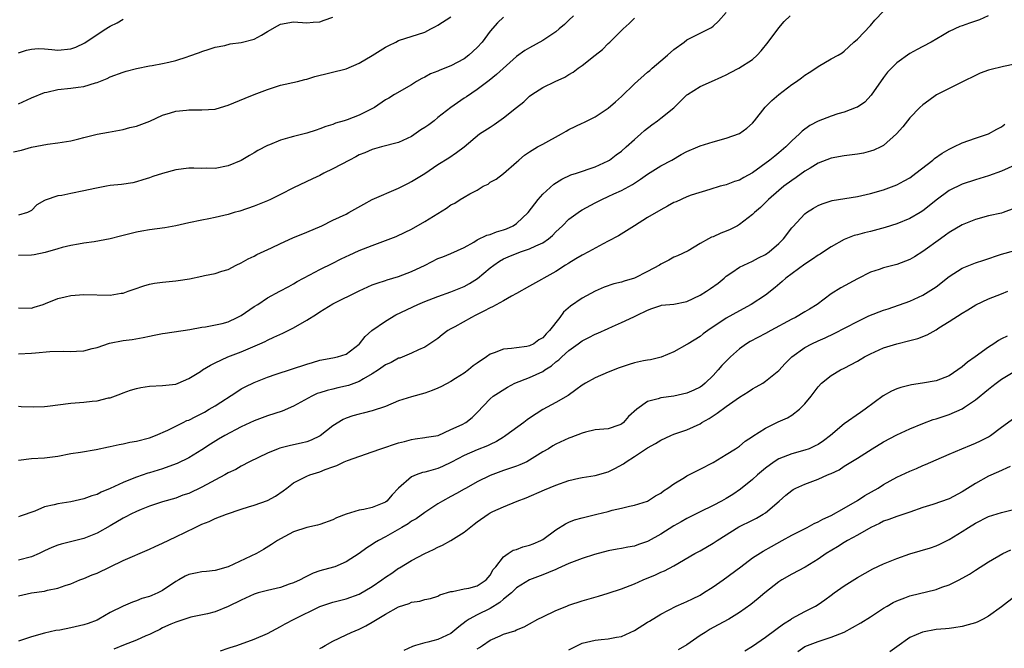
# Model space of a CAD drawing. Units: inches. Extents: x 2541000 to 2544000, y 1551000 to 1554000.
# Drawn here: x 2542255 to 2542405, y 1551483 to 1551578 of the extents above; entities that cross this region are included whole.
import ezdxf

# ---------------------------------------------------------------- set-up
doc = ezdxf.new("R2010")
doc.units = ezdxf.units.IN
doc.header["$MEASUREMENT"] = 0
doc.layers.add('LD25411551_2ft', color=221, linetype='Continuous')

msp = doc.modelspace()

# ---------------------------------------------------------------- linework, layer by layer
at = {"layer": 'LD25411551_2ft'}
for points, elevation in [([(2542255, 1551511.24), (2542257, 1551511.48), (2542259, 1551511.58), (2542261, 1551511.87), (2542263, 1551512.26), (2542264.47, 1551512.47), (2542266.87, 1551512.87), (2542268.73, 1551513.27), (2542269, 1551513.31), (2542270.37, 1551513.63), (2542271, 1551513.74), (2542272.03, 1551513.97), (2542273, 1551514.16), (2542275, 1551514.67), (2542275.91, 1551515), (2542277.8, 1551515.8), (2542280.12, 1551517), (2542280.72, 1551517.28), (2542281, 1551517.37), (2542282.07, 1551517.93), (2542283.41, 1551518.59), (2542284.13, 1551519), (2542285, 1551519.54), (2542288.31, 1551521.69), (2542289, 1551522.1), (2542289.59, 1551522.41), (2542291, 1551523.1), (2542293, 1551523.88), (2542294.35, 1551524.35), (2542299, 1551525.91), (2542299.86, 1551526.14), (2542301, 1551526.48), (2542303, 1551526.85), (2542303.7, 1551527), (2542305, 1551527.41), (2542307, 1551528.92), (2542307.07, 1551529), (2542307.89, 1551530.11), (2542308.93, 1551531), (2542311, 1551532.45), (2542312.61, 1551533.39), (2542315.93, 1551535), (2542317, 1551535.45), (2542319, 1551536.21), (2542321, 1551536.9), (2542322.49, 1551537.51), (2542323, 1551537.71), (2542323.84, 1551538.16), (2542325.06, 1551538.94), (2542327, 1551540.59), (2542327.53, 1551541), (2542328.4, 1551541.6), (2542329, 1551541.93), (2542329.74, 1551542.26), (2542331.63, 1551543), (2542333, 1551543.48), (2542333.95, 1551543.95), (2542335, 1551544.41), (2542335.89, 1551545), (2542336.49, 1551545.51), (2542337, 1551546.05), (2542338, 1551547), (2542339, 1551547.99), (2542340.38, 1551549), (2542340.75, 1551549.25), (2542341, 1551549.4), (2542343, 1551550.47), (2542344.02, 1551551), (2542345, 1551551.44), (2542345.85, 1551551.85), (2542347, 1551552.38), (2542348.7, 1551553.3), (2542349, 1551553.5), (2542349.93, 1551554.07), (2542351, 1551554.84), (2542353, 1551556.1), (2542354.67, 1551557), (2542356.14, 1551557.86), (2542357, 1551558.31), (2542358.66, 1551559), (2542359, 1551559.16), (2542361, 1551559.78), (2542363, 1551560.34), (2542365, 1551561.05), (2542366.12, 1551561.88), (2542367, 1551562.63), (2542367.31, 1551563), (2542368.92, 1551565.08), (2542369, 1551565.14), (2542369.93, 1551566.07), (2542371.02, 1551567), (2542373, 1551568.53), (2542373.7, 1551569), (2542374.46, 1551569.54), (2542375, 1551569.94), (2542375.66, 1551570.34), (2542376.64, 1551571), (2542377, 1551571.28), (2542379, 1551572.43), (2542380.06, 1551573), (2542380.66, 1551573.34), (2542381, 1551573.59), (2542382.46, 1551575), (2542383, 1551575.46), (2542385, 1551577.51), (2542385.68, 1551578.32), (2542387, 1551579.69)], 8400), ([(2542255, 1551527.44), (2542257, 1551527.55), (2542257.63, 1551527.63), (2542259.8, 1551527.8), (2542261.85, 1551527.85), (2542263, 1551527.82), (2542263.88, 1551527.88), (2542265, 1551527.92), (2542266.25, 1551528.25), (2542267, 1551528.42), (2542268.92, 1551529.08), (2542271, 1551529.47), (2542272.34, 1551529.66), (2542274.05, 1551529.95), (2542275, 1551530.17), (2542275.71, 1551530.29), (2542277, 1551530.58), (2542277.38, 1551530.62), (2542281.17, 1551531.17), (2542283, 1551531.52), (2542283.56, 1551531.56), (2542286.1, 1551532.1), (2542287, 1551532.36), (2542288.39, 1551533), (2542288.78, 1551533.22), (2542289, 1551533.32), (2542291, 1551534.66), (2542291.54, 1551535), (2542293, 1551536.01), (2542294.89, 1551537), (2542296.26, 1551537.74), (2542297, 1551538.11), (2542297.53, 1551538.47), (2542299.49, 1551539.49), (2542301, 1551540.34), (2542303, 1551541.31), (2542304.13, 1551541.87), (2542305, 1551542.28), (2542305.48, 1551542.52), (2542307, 1551543.21), (2542309, 1551544), (2542310.6, 1551544.6), (2542311, 1551544.73), (2542312.63, 1551545.37), (2542314.01, 1551545.99), (2542315, 1551546.47), (2542317, 1551547.62), (2542319, 1551548.86), (2542320.33, 1551549.67), (2542321, 1551550.17), (2542321.57, 1551550.43), (2542322.4, 1551551), (2542323, 1551551.36), (2542323.87, 1551551.88), (2542325, 1551552.43), (2542325.9, 1551553), (2542326.65, 1551553.35), (2542327, 1551553.61), (2542327.89, 1551554.11), (2542329, 1551554.97), (2542331, 1551556.67), (2542331.36, 1551557), (2542332.24, 1551557.76), (2542333, 1551558.27), (2542334.2, 1551559), (2542335, 1551559.45), (2542337.88, 1551561), (2542338.58, 1551561.42), (2542339, 1551561.64), (2542341, 1551562.64), (2542341.26, 1551562.74), (2542341.76, 1551563), (2542343, 1551563.59), (2542345, 1551564.9), (2542346.12, 1551565.88), (2542347, 1551566.68), (2542349, 1551568.63), (2542351, 1551570.43), (2542351.32, 1551570.68), (2542351.68, 1551571), (2542353, 1551572.15), (2542354.03, 1551573), (2542355, 1551573.88), (2542356.56, 1551575), (2542357, 1551575.33), (2542360.77, 1551577.23), (2542361, 1551577.42), (2542361.83, 1551578.17), (2542363, 1551579.52)], 8404), ([(2542339.71, 1551579), (2542339, 1551578.32), (2542338.31, 1551577.69), (2542337.52, 1551577), (2542337, 1551576.57), (2542335, 1551575.21), (2542333, 1551574.12), (2542332.29, 1551573.71), (2542331, 1551572.79), (2542327.97, 1551570.03), (2542326.85, 1551569.15), (2542326.61, 1551569), (2542325, 1551567.76), (2542323.36, 1551566.64), (2542323, 1551566.43), (2542321, 1551565), (2542319, 1551563.47), (2542318.43, 1551563), (2542317.62, 1551562.38), (2542317, 1551561.96), (2542316.41, 1551561.59), (2542315, 1551560.6), (2542313, 1551559.66), (2542310.41, 1551559), (2542309, 1551558.61), (2542307.88, 1551558.12), (2542307, 1551557.79), (2542306.5, 1551557.5), (2542305.5, 1551557), (2542303, 1551555.65), (2542301.62, 1551555), (2542301, 1551554.67), (2542299.86, 1551554.14), (2542297, 1551552.75), (2542295, 1551551.74), (2542293.46, 1551551), (2542293, 1551550.79), (2542291.73, 1551550.27), (2542291, 1551550), (2542288.77, 1551549.23), (2542287.93, 1551549), (2542287, 1551548.71), (2542285, 1551548.24), (2542284.04, 1551548.04), (2542283, 1551547.85), (2542281, 1551547.43), (2542279.03, 1551546.97), (2542277.35, 1551546.65), (2542275, 1551546.35), (2542273.85, 1551546.15), (2542273, 1551545.99), (2542270.59, 1551545.41), (2542268.99, 1551545), (2542266.54, 1551544.54), (2542265, 1551544.33), (2542264.18, 1551544.18), (2542263, 1551544), (2542261.68, 1551543.68), (2542261, 1551543.46), (2542259.09, 1551542.91), (2542257.42, 1551542.58), (2542257, 1551542.52), (2542255, 1551542.45)], 8408), ([(2542255, 1551519.46), (2542255.43, 1551519.43), (2542257.36, 1551519.36), (2542259, 1551519.42), (2542259.46, 1551519.46), (2542263, 1551519.96), (2542265, 1551520.11), (2542266.25, 1551520.25), (2542267, 1551520.31), (2542268.73, 1551520.73), (2542269, 1551520.77), (2542270.65, 1551521.35), (2542271, 1551521.51), (2542272.1, 1551521.9), (2542273, 1551522.19), (2542273.67, 1551522.33), (2542275, 1551522.53), (2542277, 1551522.61), (2542279, 1551522.85), (2542279.4, 1551523), (2542281, 1551523.68), (2542282.78, 1551524.78), (2542283.11, 1551525), (2542284.29, 1551525.71), (2542285, 1551526.07), (2542286.94, 1551527), (2542289, 1551527.79), (2542291.84, 1551529), (2542292.64, 1551529.36), (2542293, 1551529.55), (2542294, 1551530), (2542295.37, 1551530.63), (2542297, 1551531.45), (2542299, 1551532.59), (2542300.5, 1551533.5), (2542301, 1551533.85), (2542303, 1551535.07), (2542307, 1551537.09), (2542309, 1551537.97), (2542309.74, 1551538.26), (2542311, 1551538.65), (2542311.26, 1551538.74), (2542313, 1551539.25), (2542315, 1551540.01), (2542317.08, 1551541), (2542319, 1551541.98), (2542319.75, 1551542.25), (2542321, 1551542.75), (2542323, 1551543.66), (2542324.5, 1551544.5), (2542325, 1551544.82), (2542326.46, 1551545.54), (2542327, 1551545.68), (2542327.96, 1551546.04), (2542329, 1551546.37), (2542329.47, 1551546.53), (2542330.5, 1551547), (2542331, 1551547.32), (2542332.77, 1551549), (2542334.3, 1551551), (2542335, 1551551.82), (2542336.68, 1551553.32), (2542337.9, 1551554.1), (2542339.27, 1551554.73), (2542340.15, 1551555), (2542343, 1551555.95), (2542345, 1551556.87), (2542345.2, 1551557), (2542346.21, 1551557.79), (2542347, 1551558.37), (2542347.75, 1551559), (2542349, 1551560.14), (2542349.99, 1551561), (2542350.5, 1551561.5), (2542351.62, 1551562.38), (2542352.5, 1551563), (2542353, 1551563.38), (2542355, 1551564.97), (2542357, 1551566.94), (2542357.07, 1551567), (2542359, 1551568.21), (2542360.74, 1551569), (2542362.31, 1551569.69), (2542363, 1551570.01), (2542363.67, 1551570.33), (2542364.93, 1551571), (2542367, 1551572.36), (2542367.73, 1551573), (2542368.34, 1551573.67), (2542369.4, 1551575), (2542371, 1551577.17), (2542371.85, 1551578.15), (2542372.75, 1551579)], 8402), ([(2542402.98, 1551579), (2542401.61, 1551578.39), (2542400.12, 1551577.88), (2542399, 1551577.46), (2542398.65, 1551577.35), (2542397, 1551576.59), (2542395.98, 1551575.98), (2542394.27, 1551575), (2542393, 1551574.32), (2542392.13, 1551573.87), (2542391, 1551573.24), (2542389, 1551571.81), (2542388.19, 1551571), (2542387.62, 1551570.38), (2542387, 1551569.6), (2542385.1, 1551566.9), (2542384.15, 1551565.85), (2542383, 1551565.08), (2542382.83, 1551565), (2542381, 1551564.29), (2542380.03, 1551564.03), (2542379, 1551563.71), (2542377, 1551562.92), (2542375.75, 1551562.25), (2542374.59, 1551561.41), (2542374.19, 1551561), (2542373, 1551559.94), (2542372.08, 1551559), (2542371, 1551558.09), (2542370.39, 1551557.61), (2542369.65, 1551557), (2542367, 1551555.05), (2542365.67, 1551554.33), (2542365, 1551553.93), (2542364.28, 1551553.72), (2542363, 1551553.24), (2542362.8, 1551553.2), (2542362.09, 1551553), (2542360.5, 1551552.5), (2542357.64, 1551551.64), (2542357, 1551551.42), (2542355.34, 1551550.66), (2542355, 1551550.54), (2542354.03, 1551549.97), (2542353, 1551549.44), (2542351, 1551548.24), (2542349.01, 1551547), (2542347.8, 1551546.2), (2542346.55, 1551545.45), (2542345, 1551544.62), (2542344.24, 1551544.24), (2542341.97, 1551543), (2542341, 1551542.51), (2542340.07, 1551541.93), (2542339, 1551541.31), (2542338.82, 1551541.18), (2542338.49, 1551541), (2542337, 1551540.03), (2542333, 1551537.79), (2542331, 1551536.64), (2542330.24, 1551536.24), (2542329, 1551535.52), (2542327.36, 1551534.64), (2542327, 1551534.5), (2542325.99, 1551533.99), (2542324.7, 1551533.3), (2542324.11, 1551533), (2542321.57, 1551531.57), (2542321, 1551531.27), (2542320.54, 1551531), (2542319.66, 1551530.34), (2542319, 1551529.82), (2542318.52, 1551529.48), (2542317, 1551528.48), (2542316.06, 1551528.06), (2542315, 1551527.54), (2542313.18, 1551526.82), (2542313, 1551526.78), (2542311.86, 1551526.14), (2542311, 1551525.77), (2542309.96, 1551525), (2542309, 1551524.39), (2542307.67, 1551523.67), (2542307, 1551523.26), (2542305.35, 1551522.65), (2542303.73, 1551522.27), (2542303, 1551522.08), (2542302.11, 1551521.89), (2542301, 1551521.5), (2542300.61, 1551521.39), (2542299.78, 1551521), (2542297, 1551519.47), (2542295.27, 1551518.73), (2542293, 1551518.01), (2542291, 1551517.27), (2542289, 1551516.32), (2542286.48, 1551515), (2542285.54, 1551514.46), (2542284.3, 1551513.7), (2542283, 1551512.84), (2542281, 1551511.63), (2542279.24, 1551510.76), (2542278.51, 1551510.51), (2542277, 1551509.94), (2542275, 1551509.31), (2542274.75, 1551509.25), (2542273, 1551508.65), (2542272.38, 1551508.38), (2542271, 1551507.86), (2542269, 1551506.92), (2542267.62, 1551506.38), (2542267, 1551506.04), (2542266.19, 1551505.81), (2542265, 1551505.33), (2542263, 1551504.91), (2542261, 1551504.61), (2542260.45, 1551504.45), (2542259, 1551504.11), (2542257.49, 1551503.49), (2542255.29, 1551502.71), (2542255, 1551502.59)], 8398), ([(2542254.27, 1551558.27), (2542255.48, 1551558.52), (2542257, 1551558.98), (2542259.44, 1551559.44), (2542261, 1551559.62), (2542263, 1551559.95), (2542264.23, 1551560.23), (2542265, 1551560.45), (2542267, 1551560.94), (2542268.75, 1551561.25), (2542271, 1551561.67), (2542272.03, 1551561.97), (2542273, 1551562.19), (2542275.05, 1551562.95), (2542277, 1551563.84), (2542278.21, 1551564.21), (2542279, 1551564.48), (2542280.63, 1551564.63), (2542281, 1551564.68), (2542283, 1551564.65), (2542285, 1551564.78), (2542285.82, 1551565), (2542287, 1551565.35), (2542289.58, 1551566.42), (2542291, 1551566.99), (2542293, 1551567.76), (2542295, 1551568.4), (2542297.57, 1551569), (2542298.7, 1551569.3), (2542299, 1551569.36), (2542300.24, 1551569.76), (2542305, 1551570.91), (2542307, 1551571.8), (2542308.96, 1551572.96), (2542311, 1551574.2), (2542311.54, 1551574.46), (2542312.58, 1551575), (2542313, 1551575.23), (2542317, 1551576.52), (2542317.95, 1551577), (2542318.62, 1551577.38), (2542319, 1551577.57), (2542321, 1551578.85)], 8412), ([(2542329, 1551578.79), (2542328.09, 1551577.91), (2542327, 1551576.64), (2542325.76, 1551575), (2542325, 1551574.15), (2542323.75, 1551573), (2542323, 1551572.44), (2542321, 1551571.36), (2542319.29, 1551570.71), (2542319, 1551570.56), (2542317.87, 1551570.13), (2542317, 1551569.65), (2542316.54, 1551569.46), (2542315.73, 1551569), (2542315, 1551568.49), (2542312.37, 1551567), (2542311.54, 1551566.46), (2542311, 1551566.19), (2542309.31, 1551565), (2542307, 1551563.85), (2542305.14, 1551563.14), (2542304.71, 1551563), (2542303.37, 1551562.63), (2542303, 1551562.45), (2542301.89, 1551562.11), (2542301, 1551561.75), (2542300.42, 1551561.58), (2542299, 1551561.12), (2542297, 1551560.62), (2542296.42, 1551560.42), (2542295, 1551560.05), (2542293.33, 1551559.33), (2542293, 1551559.21), (2542291.53, 1551558.47), (2542291, 1551558.1), (2542290.28, 1551557.72), (2542289, 1551556.94), (2542287, 1551556.13), (2542285, 1551555.71), (2542283.76, 1551555.76), (2542283, 1551555.74), (2542281.79, 1551555.79), (2542281, 1551555.79), (2542279, 1551555.53), (2542277, 1551554.98), (2542275.49, 1551554.51), (2542275, 1551554.32), (2542273.99, 1551554.01), (2542273, 1551553.67), (2542272.45, 1551553.55), (2542270.73, 1551553.27), (2542269, 1551553.11), (2542268.47, 1551553), (2542266.69, 1551552.69), (2542265, 1551552.29), (2542263, 1551551.92), (2542261.62, 1551551.62), (2542261, 1551551.55), (2542259.1, 1551550.9), (2542259, 1551550.82), (2542257.84, 1551550.16), (2542257, 1551549.31), (2542256.39, 1551549), (2542255, 1551548.59)], 8410), ([(2542255, 1551565.6), (2542257, 1551566.51), (2542259, 1551567.29), (2542259.35, 1551567.35), (2542261, 1551567.74), (2542263, 1551567.95), (2542264.14, 1551568.14), (2542265, 1551568.22), (2542266.79, 1551568.79), (2542267, 1551568.85), (2542268.54, 1551569.46), (2542269, 1551569.68), (2542271, 1551570.41), (2542271.45, 1551570.55), (2542273.04, 1551570.96), (2542275, 1551571.35), (2542275.41, 1551571.41), (2542277, 1551571.71), (2542277.94, 1551571.94), (2542279, 1551572.16), (2542280.76, 1551572.76), (2542281, 1551572.82), (2542282.62, 1551573.38), (2542283, 1551573.58), (2542284.09, 1551573.91), (2542285, 1551574.22), (2542286.49, 1551574.49), (2542287.3, 1551574.7), (2542289, 1551574.91), (2542291, 1551575.45), (2542292.07, 1551576.07), (2542293, 1551576.59), (2542294.53, 1551577.47), (2542295, 1551577.72), (2542297, 1551578.1), (2542299, 1551577.94), (2542299.96, 1551578.04), (2542301, 1551578.06), (2542301.66, 1551578.34), (2542303, 1551578.78)], 8414), ([(2542255, 1551534.47), (2542257, 1551534.44), (2542257.43, 1551534.57), (2542258.78, 1551535), (2542259.13, 1551535.13), (2542261, 1551535.91), (2542262.16, 1551536.16), (2542263, 1551536.37), (2542265, 1551536.53), (2542269, 1551536.39), (2542270.69, 1551536.69), (2542271, 1551536.73), (2542271.77, 1551537), (2542272.66, 1551537.34), (2542274.16, 1551537.84), (2542275, 1551538.06), (2542275.78, 1551538.22), (2542277, 1551538.39), (2542279, 1551538.6), (2542279.37, 1551538.63), (2542281.1, 1551538.9), (2542283, 1551539.29), (2542283.38, 1551539.38), (2542285, 1551539.69), (2542286.06, 1551540.06), (2542287, 1551540.33), (2542288.24, 1551541), (2542289, 1551541.34), (2542290.04, 1551541.96), (2542291, 1551542.36), (2542291.39, 1551542.61), (2542293.62, 1551543.62), (2542295, 1551544.29), (2542296.87, 1551545.13), (2542299, 1551546.01), (2542301.28, 1551547), (2542303, 1551547.84), (2542305, 1551548.78), (2542305.44, 1551549), (2542307.7, 1551550.3), (2542309, 1551550.98), (2542313, 1551552.73), (2542314.5, 1551553.5), (2542315, 1551553.76), (2542317, 1551554.96), (2542319, 1551556.33), (2542320.65, 1551557.35), (2542321.83, 1551558.17), (2542323, 1551559.02), (2542325.37, 1551561), (2542327, 1551562.04), (2542327.59, 1551562.41), (2542329, 1551563.42), (2542331.02, 1551565), (2542332.11, 1551565.89), (2542333, 1551566.76), (2542333.34, 1551567), (2542335, 1551568.07), (2542336.89, 1551569), (2542338.36, 1551569.64), (2542339, 1551570.06), (2542339.62, 1551570.38), (2542340.42, 1551571), (2542341, 1551571.41), (2542343, 1551573.01), (2542344.13, 1551573.87), (2542345, 1551574.76), (2542345.26, 1551575), (2542347.27, 1551577), (2542348.19, 1551577.81), (2542349, 1551578.64)], 8406), ([(2542255, 1551573.33), (2542256.25, 1551573.75), (2542257, 1551573.93), (2542258.01, 1551573.99), (2542259, 1551573.96), (2542260.12, 1551573.88), (2542261, 1551573.76), (2542263, 1551573.94), (2542263.78, 1551574.22), (2542265.13, 1551574.87), (2542267, 1551576.16), (2542268.37, 1551577), (2542268.75, 1551577.25), (2542269, 1551577.44), (2542270.05, 1551577.95), (2542271, 1551578.51)], 8416), ([(2542407, 1551571.63), (2542405.29, 1551571.29), (2542403.23, 1551570.77), (2542403, 1551570.7), (2542401.76, 1551570.24), (2542401, 1551569.92), (2542399.12, 1551569), (2542395.06, 1551566.94), (2542393.9, 1551566.1), (2542393, 1551565.44), (2542392.53, 1551565), (2542391, 1551563.45), (2542389.94, 1551562.06), (2542388.99, 1551561.01), (2542387, 1551559.21), (2542386.59, 1551559), (2542385.5, 1551558.5), (2542385, 1551558.34), (2542383.92, 1551558.08), (2542383, 1551557.9), (2542381, 1551557.63), (2542379, 1551557.29), (2542377, 1551556.52), (2542375.79, 1551555.79), (2542375, 1551555.29), (2542373.67, 1551554.33), (2542373, 1551553.91), (2542371.76, 1551553), (2542371, 1551552.37), (2542369.46, 1551551), (2542369, 1551550.54), (2542368.22, 1551549.78), (2542367.29, 1551549), (2542367, 1551548.71), (2542365, 1551547.18), (2542364.69, 1551547), (2542363.58, 1551546.42), (2542363, 1551546.17), (2542362.16, 1551545.84), (2542361, 1551545.29), (2542360.77, 1551545.23), (2542360.31, 1551545), (2542359, 1551544.26), (2542357.18, 1551543.18), (2542355.58, 1551542.42), (2542355, 1551542.2), (2542354.26, 1551541.74), (2542353, 1551541.14), (2542352.82, 1551541), (2542351, 1551540.03), (2542349, 1551539.01), (2542347.44, 1551538.56), (2542347, 1551538.4), (2542345.86, 1551538.14), (2542344.37, 1551537.63), (2542343, 1551537.04), (2542341, 1551535.95), (2542339.25, 1551534.75), (2542338.19, 1551533.81), (2542337.59, 1551533), (2542336.04, 1551531), (2542335.5, 1551530.5), (2542335, 1551529.88), (2542334.4, 1551529.6), (2542333.66, 1551529), (2542333, 1551528.68), (2542332.58, 1551528.58), (2542331, 1551528.38), (2542330.25, 1551528.25), (2542329, 1551528.16), (2542327.59, 1551527.59), (2542327, 1551527.41), (2542326.43, 1551527), (2542325, 1551526.06), (2542324.38, 1551525.62), (2542323.68, 1551525), (2542323, 1551524.53), (2542321.69, 1551523.69), (2542321, 1551523.26), (2542319.53, 1551522.47), (2542319, 1551522.21), (2542318.15, 1551521.85), (2542317, 1551521.45), (2542315, 1551520.91), (2542313, 1551520.3), (2542311, 1551519.45), (2542309, 1551518.75), (2542307.6, 1551518.4), (2542307, 1551518.28), (2542306.01, 1551517.99), (2542305, 1551517.65), (2542304.56, 1551517.44), (2542303, 1551516.49), (2542301.04, 1551514.96), (2542299.69, 1551514.31), (2542299, 1551514.05), (2542298.16, 1551513.84), (2542296.52, 1551513.48), (2542294.91, 1551513.09), (2542294.66, 1551513), (2542293, 1551512.33), (2542290.24, 1551511), (2542289, 1551510.36), (2542288.16, 1551509.84), (2542287, 1551509.3), (2542286.49, 1551509), (2542283, 1551507.15), (2542281, 1551506.19), (2542280.11, 1551505.89), (2542279, 1551505.47), (2542277, 1551504.91), (2542275, 1551504.24), (2542273.75, 1551503.75), (2542273, 1551503.43), (2542272.14, 1551503), (2542271.41, 1551502.59), (2542271, 1551502.41), (2542269, 1551501.23), (2542267, 1551500.1), (2542265, 1551499.33), (2542261.55, 1551498.45), (2542261, 1551498.27), (2542260.09, 1551497.91), (2542259, 1551497.41), (2542258.16, 1551497), (2542257, 1551496.51), (2542255, 1551496.02)], 8396), ([(2542255, 1551490.56), (2542257.01, 1551491.01), (2542259, 1551491.3), (2542259.42, 1551491.42), (2542261, 1551491.72), (2542262.13, 1551492.13), (2542263, 1551492.42), (2542264.37, 1551493), (2542265, 1551493.23), (2542266.25, 1551493.75), (2542267, 1551494.04), (2542269, 1551494.97), (2542271, 1551495.94), (2542275, 1551497.68), (2542275.89, 1551498.11), (2542277, 1551498.62), (2542279, 1551499.57), (2542281.95, 1551501), (2542282.67, 1551501.33), (2542283, 1551501.5), (2542284.09, 1551501.91), (2542285, 1551502.35), (2542286.75, 1551503), (2542289, 1551503.78), (2542290.12, 1551504.12), (2542291, 1551504.41), (2542293, 1551505.1), (2542294.23, 1551505.77), (2542295.42, 1551506.58), (2542295.95, 1551507), (2542297, 1551507.78), (2542299, 1551508.82), (2542299.46, 1551509), (2542301, 1551509.48), (2542301.83, 1551509.83), (2542303, 1551510.24), (2542303.58, 1551510.42), (2542304.72, 1551511), (2542305.21, 1551511.21), (2542309, 1551512.51), (2542310.28, 1551513), (2542313, 1551513.89), (2542313.9, 1551514.1), (2542315, 1551514.42), (2542315.52, 1551514.48), (2542317, 1551514.69), (2542317.25, 1551514.75), (2542319.03, 1551515.03), (2542321, 1551515.9), (2542322.7, 1551516.7), (2542323.27, 1551517), (2542324.23, 1551517.77), (2542325, 1551518.51), (2542327, 1551520.59), (2542327.45, 1551521), (2542329.6, 1551522.4), (2542330.76, 1551523), (2542333, 1551523.84), (2542335, 1551524.78), (2542335.32, 1551525), (2542336.36, 1551525.64), (2542337, 1551526.22), (2542337.46, 1551526.54), (2542337.92, 1551527), (2542339, 1551527.98), (2542340.41, 1551529), (2542341, 1551529.46), (2542342.05, 1551529.95), (2542343, 1551530.45), (2542343.41, 1551530.59), (2542345, 1551531.32), (2542345.63, 1551531.63), (2542347, 1551532.22), (2542348.9, 1551533.1), (2542349.31, 1551533.31), (2542351, 1551534.12), (2542351.64, 1551534.36), (2542353, 1551534.83), (2542353.14, 1551534.86), (2542355, 1551535.04), (2542357, 1551535.46), (2542359, 1551536.41), (2542359.96, 1551537), (2542360.58, 1551537.42), (2542361.74, 1551538.26), (2542362.67, 1551539), (2542363, 1551539.28), (2542363.84, 1551539.84), (2542365, 1551540.65), (2542365.66, 1551541), (2542367, 1551541.6), (2542367.91, 1551542.09), (2542369, 1551542.62), (2542369.56, 1551543), (2542371, 1551544.28), (2542371.72, 1551545), (2542373, 1551546.65), (2542373.16, 1551546.84), (2542375, 1551548.8), (2542375.26, 1551549), (2542376.32, 1551549.68), (2542377, 1551550.07), (2542377.65, 1551550.35), (2542379, 1551550.78), (2542379.18, 1551550.82), (2542383, 1551551.46), (2542385, 1551551.93), (2542387, 1551552.49), (2542389, 1551553.22), (2542390.16, 1551553.84), (2542391, 1551554.32), (2542391.94, 1551555), (2542394.53, 1551557), (2542394.78, 1551557.22), (2542395.95, 1551558.05), (2542397, 1551558.67), (2542397.72, 1551559), (2542399, 1551559.65), (2542401, 1551560.35), (2542403, 1551561.02), (2542404.28, 1551561.72), (2542405, 1551562.07), (2542405.52, 1551562.48)], 8394), ([(2542407, 1551556.24), (2542405, 1551555.29), (2542403, 1551554.59), (2542401, 1551553.99), (2542399, 1551553.31), (2542397, 1551552.34), (2542395, 1551550.88), (2542393.97, 1551550.03), (2542393, 1551549.27), (2542392.59, 1551549), (2542391, 1551548.07), (2542389, 1551547.27), (2542387.26, 1551546.74), (2542385, 1551546.13), (2542384.07, 1551545.93), (2542383, 1551545.59), (2542382.52, 1551545.48), (2542381, 1551544.88), (2542379, 1551543.79), (2542377.85, 1551543), (2542377.33, 1551542.67), (2542377, 1551542.48), (2542376.13, 1551541.87), (2542375, 1551541.15), (2542372.09, 1551539), (2542371.53, 1551538.47), (2542370.45, 1551537.55), (2542369, 1551536.43), (2542366.81, 1551535), (2542365, 1551534.03), (2542363, 1551532.91), (2542360.18, 1551531), (2542359.5, 1551530.5), (2542359, 1551530.09), (2542357.19, 1551529), (2542357, 1551528.87), (2542355, 1551527.76), (2542353.06, 1551526.94), (2542351.45, 1551526.55), (2542351, 1551526.49), (2542350.37, 1551526.37), (2542349, 1551526.07), (2542348.18, 1551525.82), (2542346.67, 1551525.33), (2542345, 1551524.65), (2542343, 1551523.81), (2542341.51, 1551523), (2542341, 1551522.68), (2542340.05, 1551521.95), (2542338.89, 1551521.11), (2542337, 1551520.02), (2542335, 1551518.99), (2542333, 1551517.67), (2542332.61, 1551517.39), (2542332.13, 1551517), (2542329.36, 1551515), (2542329.15, 1551514.85), (2542329, 1551514.78), (2542327.93, 1551514.07), (2542327, 1551513.66), (2542326.56, 1551513.44), (2542325, 1551512.83), (2542323, 1551511.95), (2542321.08, 1551510.92), (2542319.71, 1551510.29), (2542319, 1551510), (2542317.56, 1551509.56), (2542317, 1551509.42), (2542316.64, 1551509.36), (2542315.68, 1551509), (2542315, 1551508.69), (2542313.01, 1551506.99), (2542312.04, 1551505.96), (2542311.21, 1551505), (2542311, 1551504.85), (2542309, 1551504.04), (2542307.73, 1551503.73), (2542307, 1551503.61), (2542305, 1551503.01), (2542303.54, 1551502.46), (2542303, 1551502.17), (2542301, 1551501.43), (2542300.66, 1551501.34), (2542299, 1551500.96), (2542297, 1551500.3), (2542295, 1551499.27), (2542294.52, 1551499), (2542293.62, 1551498.38), (2542292.39, 1551497.61), (2542291.31, 1551497), (2542287, 1551494.97), (2542285, 1551494.44), (2542283.72, 1551494.28), (2542283, 1551494.23), (2542282, 1551494), (2542281, 1551493.8), (2542280.45, 1551493.55), (2542279.49, 1551493), (2542279, 1551492.74), (2542277, 1551491.38), (2542276.26, 1551491), (2542275.36, 1551490.64), (2542275, 1551490.46), (2542273.84, 1551490.16), (2542273, 1551489.8), (2542272.4, 1551489.6), (2542271, 1551489), (2542269, 1551488.01), (2542267.28, 1551487), (2542267, 1551486.86), (2542265.65, 1551486.35), (2542265, 1551486.14), (2542263, 1551485.68), (2542261.35, 1551485.35), (2542260.74, 1551485.26), (2542259, 1551484.87), (2542257, 1551484.33), (2542255, 1551483.67)], 8392), ([(2542407, 1551549.68), (2542405.22, 1551549), (2542405, 1551548.93), (2542403, 1551548.5), (2542401, 1551547.95), (2542399, 1551547.14), (2542397, 1551545.96), (2542396.45, 1551545.55), (2542395.66, 1551545), (2542393, 1551543.04), (2542391.74, 1551542.26), (2542391, 1551541.84), (2542389, 1551541.08), (2542387, 1551540.57), (2542386.33, 1551540.33), (2542385, 1551539.89), (2542383, 1551538.9), (2542380.46, 1551537.54), (2542379, 1551536.6), (2542376.88, 1551535), (2542375.71, 1551534.29), (2542375, 1551533.89), (2542373.54, 1551533), (2542373, 1551532.73), (2542369.82, 1551531), (2542369, 1551530.54), (2542366.66, 1551529.34), (2542366.09, 1551529), (2542365, 1551528.24), (2542363.62, 1551527), (2542362.34, 1551525.66), (2542361.78, 1551525), (2542361, 1551524.16), (2542359.78, 1551523), (2542359.35, 1551522.65), (2542359, 1551522.4), (2542358.07, 1551521.93), (2542357, 1551521.44), (2542355, 1551521.02), (2542353, 1551520.76), (2542352.6, 1551520.6), (2542351, 1551520.17), (2542349.33, 1551519), (2542348.07, 1551517.93), (2542347.33, 1551517), (2542347, 1551516.74), (2542346.59, 1551516.59), (2542345, 1551516.04), (2542343, 1551515.85), (2542341.54, 1551515.54), (2542341, 1551515.39), (2542339.29, 1551514.71), (2542339, 1551514.62), (2542337, 1551513.69), (2542336.56, 1551513.44), (2542335.86, 1551513), (2542335, 1551512.5), (2542333, 1551511.23), (2542332.56, 1551511), (2542331.48, 1551510.52), (2542331, 1551510.35), (2542329, 1551509.67), (2542327, 1551508.92), (2542325, 1551507.93), (2542323.31, 1551507), (2542323, 1551506.82), (2542321.82, 1551506.18), (2542321, 1551505.7), (2542319.7, 1551505), (2542319, 1551504.57), (2542317, 1551503.29), (2542315.68, 1551502.32), (2542315, 1551501.95), (2542314.46, 1551501.54), (2542313.5, 1551501), (2542311, 1551499.55), (2542309.93, 1551499), (2542309.35, 1551498.65), (2542309, 1551498.38), (2542308.14, 1551497.86), (2542306.98, 1551497), (2542305, 1551495.73), (2542303.3, 1551495), (2542303.08, 1551494.92), (2542301, 1551494.36), (2542299.98, 1551494.02), (2542298.63, 1551493.37), (2542297.98, 1551493), (2542297, 1551492.55), (2542296.32, 1551492.32), (2542295, 1551491.85), (2542293, 1551491.37), (2542291.61, 1551491), (2542291, 1551490.82), (2542289, 1551489.92), (2542287, 1551488.93), (2542285, 1551488.13), (2542283.84, 1551487.84), (2542281.31, 1551487.31), (2542281, 1551487.23), (2542279.35, 1551486.65), (2542279, 1551486.57), (2542278.25, 1551486.25), (2542277, 1551485.68), (2542276.56, 1551485.44), (2542275.61, 1551485), (2542275, 1551484.69), (2542274.46, 1551484.46), (2542273, 1551483.79), (2542271.05, 1551483.05), (2542269.56, 1551482.44)], 8390), ([(2542285.83, 1551482.17), (2542287, 1551482.6), (2542287.33, 1551482.67), (2542288.34, 1551483), (2542291, 1551483.98), (2542293, 1551484.82), (2542295, 1551485.88), (2542295.7, 1551486.3), (2542297.09, 1551487), (2542301, 1551488.95), (2542303, 1551489.62), (2542305, 1551490.09), (2542307, 1551490.8), (2542309, 1551492), (2542310.44, 1551493), (2542311, 1551493.42), (2542311.96, 1551494.04), (2542313, 1551494.76), (2542313.16, 1551494.84), (2542315, 1551495.97), (2542317, 1551497.04), (2542318.35, 1551497.65), (2542319, 1551497.99), (2542319.7, 1551498.3), (2542321, 1551499.02), (2542323, 1551500.29), (2542324.53, 1551501.47), (2542325, 1551501.85), (2542326.68, 1551503), (2542327, 1551503.2), (2542327.41, 1551503.41), (2542329, 1551504.12), (2542331.09, 1551505), (2542332.49, 1551505.51), (2542335.27, 1551506.73), (2542337, 1551507.43), (2542339, 1551508.17), (2542340.5, 1551508.5), (2542341, 1551508.63), (2542343, 1551508.9), (2542345, 1551509.45), (2542346.02, 1551509.98), (2542347.31, 1551510.69), (2542347.73, 1551511), (2542349, 1551511.81), (2542351, 1551513.12), (2542352.2, 1551513.8), (2542353, 1551514.32), (2542354.53, 1551515), (2542355, 1551515.19), (2542357, 1551515.88), (2542359, 1551516.81), (2542359.29, 1551517), (2542360.4, 1551517.6), (2542361.61, 1551518.39), (2542363, 1551519.44), (2542365, 1551520.86), (2542366.35, 1551521.65), (2542367, 1551522.14), (2542367.57, 1551522.43), (2542368.6, 1551523), (2542369, 1551523.27), (2542371, 1551524.94), (2542371.99, 1551526.01), (2542372.99, 1551527), (2542375, 1551528.41), (2542376.06, 1551529), (2542377, 1551529.44), (2542378.09, 1551529.91), (2542379.45, 1551530.55), (2542383, 1551532.41), (2542384.74, 1551533.26), (2542387, 1551534.12), (2542387.68, 1551534.32), (2542391, 1551535.47), (2542393, 1551536.4), (2542394.59, 1551537.41), (2542395, 1551537.7), (2542397, 1551539.26), (2542399, 1551540.52), (2542401, 1551541.33), (2542402.27, 1551541.73), (2542405, 1551542.65), (2542407, 1551543.21)], 8388), ([(2542301, 1551482.55), (2542301.3, 1551482.7), (2542301.8, 1551483), (2542303, 1551483.66), (2542305, 1551484.61), (2542305.79, 1551485), (2542307, 1551485.5), (2542308.01, 1551485.99), (2542309, 1551486.56), (2542311, 1551487.78), (2542313, 1551488.87), (2542314.6, 1551489.4), (2542315, 1551489.59), (2542316.26, 1551489.74), (2542317, 1551490.01), (2542317.86, 1551490.14), (2542319, 1551490.52), (2542319.3, 1551490.7), (2542321, 1551491.22), (2542321.25, 1551491.25), (2542323, 1551491.62), (2542323.75, 1551491.75), (2542325, 1551492.07), (2542326.38, 1551493), (2542327, 1551493.7), (2542327.44, 1551494.56), (2542327.82, 1551495), (2542329, 1551496.49), (2542329.71, 1551497), (2542330.48, 1551497.52), (2542331, 1551497.65), (2542331.98, 1551498.02), (2542333, 1551498.27), (2542333.53, 1551498.47), (2542334.73, 1551499), (2542335, 1551499.16), (2542337, 1551500.64), (2542338.45, 1551501.55), (2542339, 1551501.8), (2542339.86, 1551502.14), (2542341, 1551502.48), (2542343.25, 1551503), (2542345, 1551503.43), (2542345.61, 1551503.61), (2542347, 1551503.93), (2542348.25, 1551504.25), (2542349, 1551504.39), (2542351, 1551505), (2542352.21, 1551505.79), (2542353, 1551506.21), (2542353.42, 1551506.58), (2542354.1, 1551507), (2542355, 1551507.63), (2542356.62, 1551508.62), (2542357, 1551508.87), (2542359, 1551509.87), (2542361, 1551510.9), (2542363, 1551512.09), (2542364.43, 1551513), (2542365, 1551513.4), (2542365.87, 1551514.13), (2542367, 1551514.86), (2542367.07, 1551514.93), (2542369, 1551516.14), (2542370.93, 1551517.07), (2542372.32, 1551517.68), (2542373, 1551518.1), (2542374.17, 1551519), (2542375, 1551519.85), (2542375.93, 1551521), (2542377, 1551522.44), (2542377.54, 1551523), (2542379, 1551524.16), (2542380.41, 1551525), (2542381, 1551525.29), (2542383, 1551526.35), (2542383.42, 1551526.58), (2542384.1, 1551527), (2542385, 1551527.48), (2542387, 1551528.38), (2542389, 1551529.01), (2542391, 1551529.47), (2542392.2, 1551529.8), (2542393.65, 1551530.35), (2542395, 1551531.14), (2542395.41, 1551531.41), (2542397, 1551532.38), (2542399, 1551533.68), (2542399.83, 1551534.17), (2542401.07, 1551534.93), (2542403, 1551535.83), (2542404.34, 1551536.34), (2542405, 1551536.63), (2542405.97, 1551537)], 8386), ([(2542405.83, 1551530.17), (2542405, 1551529.75), (2542404.52, 1551529.48), (2542403.8, 1551529), (2542403, 1551528.5), (2542400.96, 1551527), (2542399.8, 1551526.2), (2542399, 1551525.49), (2542397, 1551524.1), (2542395, 1551523.34), (2542392.95, 1551523), (2542391.24, 1551522.76), (2542389.65, 1551522.35), (2542389, 1551522.13), (2542388.22, 1551521.78), (2542386.95, 1551521.05), (2542384.18, 1551519), (2542383.47, 1551518.53), (2542381, 1551516.79), (2542378.88, 1551515), (2542377.81, 1551514.19), (2542377, 1551513.65), (2542376.58, 1551513.42), (2542375.65, 1551513), (2542375, 1551512.75), (2542373, 1551512.23), (2542371.7, 1551511.7), (2542371, 1551511.46), (2542370.29, 1551511), (2542369, 1551510.03), (2542367.74, 1551509), (2542367, 1551508.3), (2542365.17, 1551506.83), (2542363.98, 1551506.02), (2542363, 1551505.42), (2542362.26, 1551505), (2542361, 1551504.34), (2542359, 1551503.37), (2542357, 1551502.38), (2542356.14, 1551501.86), (2542355, 1551501.22), (2542353, 1551499.95), (2542351.08, 1551498.92), (2542351, 1551498.87), (2542349.6, 1551498.4), (2542349, 1551498.16), (2542347.99, 1551498.01), (2542347, 1551497.77), (2542346.34, 1551497.66), (2542345, 1551497.41), (2542342.89, 1551496.89), (2542341, 1551496.27), (2542339.81, 1551495.81), (2542339, 1551495.47), (2542337.29, 1551494.71), (2542337, 1551494.6), (2542335.88, 1551494.12), (2542335, 1551493.79), (2542333, 1551492.99), (2542331, 1551491.77), (2542330.21, 1551491), (2542329, 1551490.05), (2542328.45, 1551489.55), (2542327, 1551488.65), (2542325, 1551487.69), (2542323.77, 1551487), (2542323.31, 1551486.69), (2542322.18, 1551485.82), (2542321, 1551484.84), (2542319, 1551483.91), (2542317.49, 1551483.49), (2542317, 1551483.41), (2542315.59, 1551483), (2542315.14, 1551482.86), (2542313.79, 1551482.21)], 8384), ([(2542325, 1551482.47), (2542325.33, 1551482.67), (2542325.79, 1551483), (2542327, 1551483.81), (2542328.49, 1551484.49), (2542329, 1551484.7), (2542329.88, 1551485), (2542330.75, 1551485.25), (2542331, 1551485.4), (2542332.15, 1551485.85), (2542333, 1551486.3), (2542334.24, 1551487), (2542335, 1551487.37), (2542337, 1551488.33), (2542338.68, 1551489), (2542339, 1551489.12), (2542341, 1551489.79), (2542343.49, 1551490.51), (2542345, 1551490.96), (2542347, 1551491.63), (2542349, 1551492.41), (2542350.33, 1551493), (2542352.22, 1551493.78), (2542353, 1551494.16), (2542353.6, 1551494.4), (2542355, 1551495.14), (2542358.22, 1551497), (2542359, 1551497.42), (2542361, 1551498.57), (2542361.61, 1551499), (2542364.91, 1551501.09), (2542367, 1551502.12), (2542367.6, 1551502.4), (2542368.65, 1551503), (2542369, 1551503.24), (2542371.09, 1551505), (2542372.1, 1551505.9), (2542373, 1551506.65), (2542373.22, 1551506.78), (2542373.63, 1551507), (2542375, 1551507.61), (2542377, 1551508.33), (2542378.45, 1551509), (2542378.85, 1551509.15), (2542379, 1551509.24), (2542380.2, 1551509.8), (2542381, 1551510.32), (2542383, 1551511.55), (2542385.25, 1551513), (2542387, 1551514.04), (2542389, 1551515.12), (2542391, 1551516.03), (2542393, 1551516.83), (2542394.57, 1551517.43), (2542395, 1551517.56), (2542397, 1551518.23), (2542399, 1551519.1), (2542399.35, 1551519.35), (2542401, 1551520.45), (2542403, 1551522.09), (2542403.53, 1551522.47), (2542404.19, 1551523), (2542405, 1551523.58), (2542407, 1551524.82)], 8382), ([(2542339, 1551482.33), (2542340.3, 1551483), (2542341, 1551483.33), (2542343, 1551483.82), (2542343.93, 1551483.93), (2542345, 1551484), (2542346.26, 1551484.26), (2542347, 1551484.39), (2542349, 1551485.3), (2542351, 1551486.53), (2542351.31, 1551486.69), (2542353, 1551487.77), (2542355.37, 1551489), (2542356.51, 1551489.49), (2542357, 1551489.68), (2542357.87, 1551490.13), (2542359, 1551490.68), (2542359.53, 1551491), (2542361, 1551491.93), (2542362.55, 1551493), (2542365.23, 1551495), (2542367, 1551496.35), (2542368.62, 1551497.38), (2542369.89, 1551498.11), (2542371.53, 1551499), (2542373, 1551499.79), (2542375.35, 1551501), (2542376.4, 1551501.6), (2542377, 1551501.85), (2542377.73, 1551502.27), (2542379, 1551502.82), (2542381, 1551503.92), (2542383, 1551505.08), (2542384.14, 1551505.86), (2542386.15, 1551507), (2542387, 1551507.55), (2542389, 1551508.67), (2542391, 1551509.59), (2542392.02, 1551509.98), (2542393, 1551510.43), (2542393.42, 1551510.58), (2542395, 1551511.29), (2542397, 1551512.16), (2542398.96, 1551513), (2542400.41, 1551513.59), (2542401, 1551513.82), (2542401.8, 1551514.2), (2542403, 1551514.81), (2542403.31, 1551515), (2542405, 1551516.27), (2542407, 1551517.75)], 8380), ([(2542406.29, 1551510.29), (2542404.52, 1551509.48), (2542403, 1551508.83), (2542401, 1551507.7), (2542399, 1551506.4), (2542397, 1551505.36), (2542394.5, 1551504.5), (2542393, 1551504.04), (2542391, 1551503.32), (2542389, 1551502.67), (2542387.79, 1551502.21), (2542387, 1551501.94), (2542386.4, 1551501.6), (2542385.03, 1551501), (2542383, 1551499.84), (2542381.49, 1551499), (2542381, 1551498.71), (2542379.96, 1551498.04), (2542378.25, 1551497), (2542377, 1551496.14), (2542375.05, 1551494.95), (2542373, 1551493.89), (2542371.47, 1551493), (2542371, 1551492.68), (2542368.88, 1551491), (2542367.86, 1551490.14), (2542366.76, 1551489.24), (2542365, 1551488.01), (2542363.38, 1551487), (2542361, 1551485.74), (2542360.53, 1551485.47), (2542359.8, 1551485), (2542359, 1551484.52), (2542357, 1551483.07), (2542355.67, 1551482.33)], 8378), ([(2542365.83, 1551482.17), (2542367, 1551482.9), (2542369, 1551484.26), (2542370.55, 1551485.45), (2542371.71, 1551486.29), (2542372.88, 1551487), (2542373, 1551487.09), (2542375, 1551488.2), (2542376.59, 1551489), (2542377, 1551489.23), (2542378.02, 1551489.98), (2542379, 1551490.65), (2542379.46, 1551491), (2542381, 1551492.11), (2542383, 1551493.35), (2542385.34, 1551494.66), (2542387, 1551495.46), (2542389, 1551496.27), (2542391, 1551496.95), (2542394.14, 1551497.86), (2542395, 1551498.18), (2542395.56, 1551498.44), (2542397, 1551499.16), (2542399, 1551500.39), (2542399.93, 1551501), (2542401, 1551501.64), (2542403, 1551502.64), (2542405, 1551503.28), (2542407, 1551503.76)], 8376), ([(2542373.9, 1551482.1), (2542375, 1551482.83), (2542375.39, 1551483), (2542377, 1551483.62), (2542377.93, 1551483.93), (2542379, 1551484.24), (2542380.98, 1551485.02), (2542383.54, 1551486.46), (2542385, 1551487.38), (2542387, 1551488.68), (2542387.53, 1551489), (2542388.46, 1551489.54), (2542389, 1551489.8), (2542390.26, 1551490.26), (2542391, 1551490.56), (2542395, 1551491.55), (2542395.88, 1551491.88), (2542397, 1551492.25), (2542398.51, 1551493), (2542400.12, 1551493.88), (2542401, 1551494.47), (2542403, 1551495.75), (2542405.18, 1551497), (2542406.4, 1551497.6)], 8374), ([(2542407, 1551490.44), (2542405, 1551488.9), (2542403, 1551487.45), (2542402.2, 1551487), (2542401.39, 1551486.61), (2542401, 1551486.46), (2542399.88, 1551486.12), (2542399, 1551485.88), (2542397.71, 1551485.71), (2542397, 1551485.6), (2542396.47, 1551485.53), (2542395, 1551485.42), (2542392.95, 1551485.05), (2542391, 1551484.19), (2542389, 1551482.8), (2542387.97, 1551482.03)], 8372)]:
    msp.add_lwpolyline(points, dxfattribs=dict(at, elevation=elevation))

doc.saveas('drawing.dxf')
